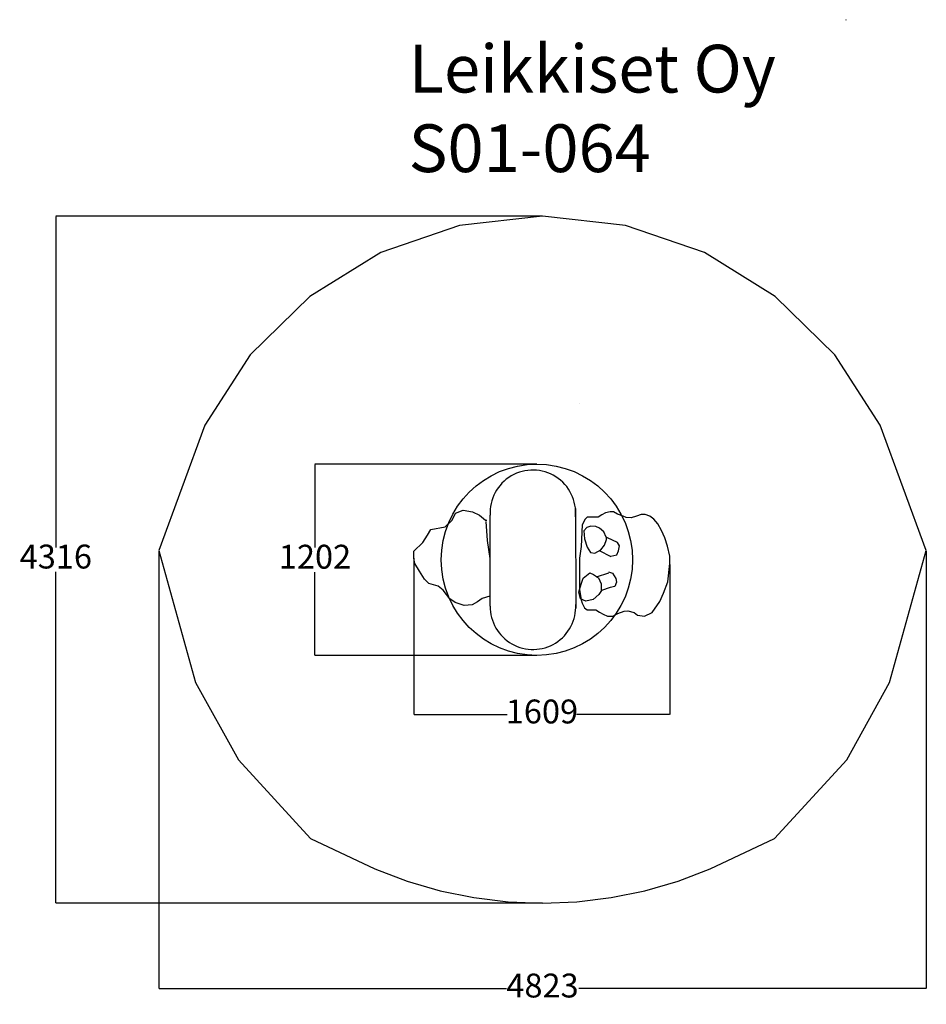
# Model space of a CAD drawing. Units: millimetres. Extents: x -742 to 4955, y -454 to 5732.
import ezdxf

# ---------------------------------------------------------------- set-up
doc = ezdxf.new("R2010")
doc.units = ezdxf.units.MM
for name, color, linetype in [('Dimensions', 7, 'Continuous'), ('Safetyarea', 131, 'Continuous'), ('Text', 7, 'Continuous')]:
    doc.layers.add(name, color=color, linetype=linetype)
doc.styles.get("Standard").update_dxf_attribs({"font": 'arial.ttf'})
doc.dimstyles.new('Leikkiset keinu', dxfattribs={"dimtxt": 150, "dimasz": 2.5, "dimexe": 0.06, "dimexo": 0.625, "dimtad": 0, "dimtih": 1, "dimtoh": 1, "dimdec": 0, "dimtxsty": 'Standard', "dimcen": 2.5, "dimadec": 0, "dimazin": 0, "dimtfac": 1, "dimtmove": 0, "dimatfit": 3, "dimfxl": 1, "dimarcsym": 0})

# ---------------------------------------------------------------- blocks, each defined once
blk = doc.blocks.new('box-mm')
for p, q in [((0.5, 0.5), (-0.5, 0.5)), ((0.5, 0.5, 1), (-0.5, 0.5, 1)), ((-0.5, 0.5, 1), (-0.5, -0.5, 1)), ((-0.5, 0.5), (-0.5, -0.5)), ((-0.5, 0.5), (-0.5, 0.5, 1)), ((0.5, -0.5), (0.5, 0.5)), ((0.5, 0.5), (0.5, 0.5, 1)), ((0.5, -0.5, 1), (0.5, 0.5, 1)), ((-0.5, -0.5), (0.5, -0.5)), ((-0.5, -0.5), (-0.5, -0.5, 1)), ((-0.5, -0.5, 1), (0.5, -0.5, 1)), ((0.5, -0.5), (0.5, -0.5, 1))]:
    blk.add_line(p, q)
mesh = blk.add_polyface()
corners = [(0.5, 0.5), (-0.5, -0.5), (-0.5, 0.5), (0.5, -0.5)]
mesh.append_faces([[corners[k] for k in face] for face in [(0, 1, 2), (1, 0, 3)]], dxfattribs={"vtx0": -1})
mesh = blk.add_polyface()
corners = [(0.5, -0.5, 1), (-0.5, 0.5, 1), (-0.5, -0.5, 1), (0.5, 0.5, 1)]
mesh.append_faces([[corners[k] for k in face] for face in [(0, 1, 2), (1, 0, 3)]], dxfattribs={"vtx0": -1})
mesh = blk.add_polyface()
corners = [(-0.5, 0.5, 1), (-0.5, -0.5), (-0.5, -0.5, 1), (-0.5, 0.5)]
mesh.append_faces([[corners[k] for k in face] for face in [(0, 1, 2), (1, 0, 3)]], dxfattribs={"vtx0": -1})
mesh = blk.add_polyface()
corners = [(-0.5, 0.5, 1), (0.5, 0.5), (-0.5, 0.5), (0.5, 0.5, 1)]
mesh.append_faces([[corners[k] for k in face] for face in [(0, 1, 2), (1, 0, 3)]], dxfattribs={"vtx0": -1})
mesh = blk.add_polyface()
corners = [(0.5, 0.5), (0.5, -0.5, 1), (0.5, -0.5), (0.5, 0.5, 1)]
mesh.append_faces([[corners[k] for k in face] for face in [(0, 1, 2), (1, 0, 3)]], dxfattribs={"vtx0": -1})
mesh = blk.add_polyface()
corners = [(0.5, -0.5, 1), (-0.5, -0.5), (0.5, -0.5), (-0.5, -0.5, 1)]
mesh.append_faces([[corners[k] for k in face] for face in [(0, 1, 2), (1, 0, 3)]], dxfattribs={"vtx0": -1})
blk = doc.blocks.new('*D18')
at = {"layer": 'Defpoints', "color": 0}
for p in [(2543.4, 4497.5), (-514.7, 181.2), (2543.4, 181.2)]:
    blk.add_point(p, dxfattribs=at)
at = {"layer": 'Dimensions', "color": 0, "lineweight": -2}
for p, q in [((2542.8, 4497.5), (-514.7, 4497.5)), ((-514.7, 4495), (-514.7, 2416.6)), ((-514.7, 183.7), (-514.7, 2262.2)), ((2542.8, 181.2), (-514.7, 181.2))]:
    blk.add_line(p, q, dxfattribs=at)
at = {"layer": 'Dimensions', "color": 0}
for points in [[(-514.3, 4495), (-515.1, 4495), (-514.7, 4497.5)], [(-515.1, 183.7), (-514.3, 183.7), (-514.7, 181.2)]]:
    blk.add_solid(points, dxfattribs=at)
at = {"layer": 'Dimensions', "color": 0, "insert": (-514.7, 2339.4), "char_height": 150, "attachment_point": 5}
blk.add_mtext('4316', dxfattribs=at)
blk = doc.blocks.new('*D19')
at = {"layer": 'Defpoints', "color": 0}
for p in [(131.9, 2396.2), (4954.9, 2396.2), (4954.9, -355.7)]:
    blk.add_point(p, dxfattribs=at)
at = {"layer": 'Dimensions', "color": 0, "lineweight": -2}
for p, q in [((131.9, 2395.6), (131.9, -355.8)), ((4954.9, 2395.6), (4954.9, -355.8)), ((134.4, -355.7), (2316.1, -355.7)), ((4952.4, -355.7), (2770.8, -355.7))]:
    blk.add_line(p, q, dxfattribs=at)
at = {"layer": 'Dimensions', "color": 0}
for points in [[(134.4, -355.3), (134.4, -356.1), (131.9, -355.7)], [(4952.4, -356.1), (4952.4, -355.3), (4954.9, -355.7)]]:
    blk.add_solid(points, dxfattribs=at)
at = {"layer": 'Dimensions', "color": 0, "insert": (2543.4, -355.7), "char_height": 150, "attachment_point": 5}
blk.add_mtext('4823', dxfattribs=at)
blk = doc.blocks.new('*D20')
at = {"layer": 'Defpoints', "color": 0}
for p in [(1113.7, 2939.7), (2507.9, 2939.7), (2507.9, 1737.5)]:
    blk.add_point(p, dxfattribs=at)
at = {"layer": 'Dimensions', "color": 0, "lineweight": -2}
for p, q in [((2507.3, 2939.7), (1113.6, 2939.7)), ((1113.7, 2937.2), (1113.7, 2415.8)), ((1113.7, 1740), (1113.7, 2261.4)), ((2507.3, 1737.5), (1113.6, 1737.5))]:
    blk.add_line(p, q, dxfattribs=at)
at = {"layer": 'Dimensions', "color": 0}
for points in [[(1114.1, 2937.2), (1113.2, 2937.2), (1113.7, 2939.7)], [(1113.2, 1740), (1114.1, 1740), (1113.7, 1737.5)]]:
    blk.add_solid(points, dxfattribs=at)
at = {"layer": 'Dimensions', "color": 0, "insert": (1113.7, 2338.6), "char_height": 150, "attachment_point": 5}
blk.add_mtext('1202', dxfattribs=at)
blk = doc.blocks.new('*D21')
at = {"layer": 'Defpoints', "color": 0}
for p in [(1735.4, 2348.9), (3343.9, 2310.3), (3343.9, 1366.1)]:
    blk.add_point(p, dxfattribs=at)
at = {"layer": 'Dimensions', "color": 0, "lineweight": -2}
for p, q in [((1735.4, 2348.3), (1735.4, 1366)), ((3343.9, 2309.7), (3343.9, 1366)), ((1737.9, 1366.1), (2322.2, 1366.1)), ((3341.4, 1366.1), (2757.1, 1366.1))]:
    blk.add_line(p, q, dxfattribs=at)
at = {"layer": 'Dimensions', "color": 0}
for points in [[(1737.9, 1366.5), (1737.9, 1365.7), (1735.4, 1366.1)], [(3341.4, 1365.7), (3341.4, 1366.5), (3343.9, 1366.1)]]:
    blk.add_solid(points, dxfattribs=at)
at = {"layer": 'Dimensions', "color": 0, "insert": (2539.7, 1366.1), "char_height": 150, "attachment_point": 5}
blk.add_mtext('1609', dxfattribs=at)

msp = doc.modelspace()

# ---------------------------------------------------------------- linework, layer by layer
for p, q in [((2750.3, 2660.1, 383.9), (2752, 2031.6, 383.9)), ((1976.1, 2586.8, 21.1), (1997.6, 2631.3)), ((1997.6, 2631.3), (2044.2, 2650.4, 58.4)), ((2044.2, 2650.4, 58.4), (2103.4, 2639, 150.3)), ((2103.4, 2639, 150.3), (2146.4, 2620, 246.7)), ((2146.4, 2620, 246.7), (2185.5, 2588.2, 0)), ((2214.7, 2047, 383.9), (2214.5, 2618.4, 383.9)), ((2824.2, 2607, 15), (2810.5, 2594.6)), ((2858.8, 2607, 15), (2824.2, 2607, 15)), ((2892.2, 2607, 15), (2858.8, 2607, 15)), ((2915.9, 2620.7), (2892.2, 2607, 15)), ((2938.8, 2633.3), (2915.9, 2620.7)), ((2968.1, 2640.7), (2938.8, 2633.3)), ((2989, 2640.7), (2968.1, 2640.7)), ((3015.3, 2625.4, 22.4), (2989, 2640.7)), ((3049.9, 2612.5, 16.2), (3015.3, 2625.4, 22.4)), ((3069.6, 2604.7, 6.6), (3049.9, 2612.5, 16.2)), ((3099.4, 2601.7), (3069.6, 2604.7, 6.6)), ((3133.8, 2613.4, 10), (3099.4, 2601.7)), ((3163.9, 2622.2), (3133.8, 2613.4, 10)), ((3188.3, 2622.2), (3163.9, 2622.2)), ((3217.3, 2611.9), (3188.3, 2622.2)), ((3243.6, 2593.7), (3217.3, 2611.9)), ((1841.2, 2529.8), (1932.3, 2545.4, -5)), ((1932.3, 2545.4, -5), (1976.1, 2586.8, 21.1)), ((2185.5, 2588.2, 0), (2194.1, 2588.2, 0)), ((2188, 2580, 0), (2194.9, 2459.5, 9.6)), ((2793.1, 2557.8), (2785.9, 2422.2, 38.6)), ((2810.5, 2594.6), (2793.1, 2557.8)), ((2822.2, 2541.4, 450.9), (2803, 2521.6, 513.3)), ((2847.9, 2549.9, 435.5), (2822.2, 2541.4, 450.9)), ((2877.5, 2548.3, 449.7), (2847.9, 2549.9, 435.5)), ((2902.1, 2536.7, 473.8), (2877.5, 2548.3, 449.7)), ((2929, 2513.7, 461.7), (2902.1, 2536.7, 473.8)), ((3269, 2563.8, 4.3), (3243.6, 2593.7)), ((3290.3, 2522.2, 12.7), (3269, 2563.8, 4.3)), ((1790.9, 2448.3, -5), (1821.4, 2492.5, -5)), ((1821.4, 2492.5, -5), (1841.2, 2529.8)), ((2803, 2521.6, 513.3), (2807.1, 2469.9, 536.4)), ((2943.4, 2481.2, 475.8), (2929, 2513.7, 461.7)), ((2952.4, 2477.3, 209.2), (2943.4, 2481.2, 475.8)), ((2944.6, 2465.7, 473.5), (2944.6, 2482.1, 473.5)), ((3013.6, 2448, 224.7), (2952.4, 2477.3, 209.2)), ((3312.8, 2475.9, 13.3), (3290.3, 2522.2, 12.7)), ((3327.8, 2423.9, 22.5), (3312.8, 2475.9, 13.3)), ((1735.4, 2393.5, -5), (1790.9, 2448.3, -5)), ((2194.9, 2459.5, 9.6), (2212.1, 2347.1)), ((2785.9, 2422.2, 38.6), (2775.1, 2348.8)), ((2807.1, 2469.9, 536.4), (2824.3, 2418.3, 529.8)), ((2824.3, 2418.3, 529.8), (2843.9, 2384, 145.8)), ((2909.6, 2401.8, 480.5), (2932.2, 2430.1, 440.6)), ((2932.2, 2430.1, 440.6), (2944.6, 2465.7, 473.5)), ((3027.4, 2427.1, 242.4), (3013.6, 2448, 224.7)), ((3021.4, 2394.4, 258.7), (3027.4, 2427.1, 242.4)), ((3343.9, 2361.7), (3327.8, 2423.9, 22.5)), ((1735.4, 2348.9, -5), (1735.4, 2393.5, -5)), ((2843.9, 2384, 145.8), (2872.1, 2379.3, 463.7)), ((2872.1, 2379.3, 463.7), (2909.6, 2401.8, 480.5)), ((2975.3, 2357.5, 250.3), (2901.2, 2394.8, 476.7)), ((2973.3, 2361.4, 248.8), (3011.2, 2369.5, 263.7)), ((3011.2, 2369.5, 263.7), (3021.4, 2394.4, 258.7)), ((3343.9, 2310.3), (3343.9, 2361.7)), ((1741.6, 2314.6, -5), (1735.4, 2348.9, -5)), ((1771, 2268, -1.8), (1741.6, 2314.6, -5)), ((2212.1, 2347.1), (2212.1, 2151.6)), ((2775.1, 2348.8), (2775.1, 2254)), ((3331.5, 2200.7), (3344, 2314.4)), ((1800.8, 2216.3, -5), (1771, 2268, -1.8)), ((2775.1, 2254), (2775.1, 2152.3)), ((2799.8, 2223.3, 63.3), (2841.1, 2256, 128.7)), ((2841.1, 2256, 128.7), (2864.1, 2246.5, 453.1)), ((2864.1, 2246.5, 453.1), (2894.6, 2226.1, 403.1)), ((2882.7, 2231.4, 457.1), (2960.2, 2257.2, 235.4)), ((2958.7, 2262.2, 231.9), (2982.3, 2255.2, 309.3)), ((2982.3, 2255.2, 309.3), (3004, 2221.2, 250.5)), ((1829.7, 2189.5, -5), (1800.8, 2216.3, -5)), ((1887.1, 2173.2, 2.4), (1829.7, 2189.5, -5)), ((1919.9, 2147.5, -5), (1887.1, 2173.2, 2.4)), ((2772.5, 2135.1, 525.4), (2785.5, 2184.8, 29.8)), ((2785.5, 2184.8, 29.8), (2799.8, 2223.3, 63.3)), ((2894.6, 2226.1, 403.1), (2911.4, 2187.8, 432.5)), ((2911.4, 2187.8, 432.5), (2911.4, 2145.6, 432.5)), ((2997.9, 2170, 209.9), (2968.7, 2163.6, 243.1)), ((3008.8, 2198, 228.5), (2997.9, 2170, 209.9)), ((3004, 2221.2, 250.5), (3008.8, 2198, 228.5)), ((3304.5, 2129.2), (3331.5, 2200.7)), ((1960.4, 2094), (1919.9, 2147.5, -5)), ((2212.1, 2110.4), (2164.8, 2094.8, 346.7)), ((2212.1, 2151.6), (2212.1, 2110.4)), ((2781.4, 2092.5, 460.1), (2772.5, 2135.1, 525.4)), ((2775.1, 2152.3), (2786.3, 2087.9, 3)), ((2896.4, 2119.9, 466.4), (2861.9, 2089.3, 83)), ((2913.9, 2145.7, 382.5), (2896.4, 2119.9, 466.4)), ((2968.7, 2163.6, 243.1), (2913.9, 2145.7, 382.5)), ((3280.1, 2075.8), (3304.5, 2129.2)), ((1995.2, 2070.8, 0), (1960.4, 2094)), ((2052, 2051.6, 0), (1995.2, 2070.8, 0)), ((2101, 2056.2, 0), (2052, 2051.6, 0)), ((2135.1, 2074.7, 0), (2101, 2056.2, 0)), ((2164.8, 2094.8, 346.7), (2135.1, 2074.7, 0)), ((2815.6, 2078.5, 404.6), (2781.4, 2092.5, 460.1)), ((2786.3, 2087.9, 3), (2792.1, 2066, 428.4)), ((2792.1, 2066, 428.4), (2806.7, 2036.1)), ((2861.9, 2089.3, 83), (2815.6, 2078.5, 404.6)), ((3231.4, 2007.1), (3280.1, 2075.8)), ((2806.7, 2036.1), (2824.5, 2025.2)), ((2824.5, 2025.2), (2853.2, 2025.2)), ((2853.2, 2025.2), (2877.6, 2025.2)), ((2877.6, 2025.2), (2902.4, 2009.2)), ((2902.4, 2009.2), (2925.5, 1997.9, 7.1)), ((2925.5, 1997.9, 7.1), (2950.8, 1984.9, 9.1)), ((2950.8, 1984.9, 9.1), (2984.7, 1984.9, 9.1)), ((2984.7, 1984.9, 9.1), (3016, 2001.3)), ((3016, 2001.3), (3055.6, 2015.8, 0.8)), ((3055.6, 2015.8, 0.8), (3080.5, 2018.6)), ((3080.5, 2018.6), (3118.5, 2007, 5.6)), ((3118.5, 2007, 5.6), (3139.4, 1990.8)), ((3139.4, 1990.8), (3183.8, 1984.9)), ((3183.8, 1984.9), (3231.4, 2007.1))]:
    msp.add_line(p, q)
msp.add_circle((2507.9, 2338.6, 1012.2), 601.1)
for centre, radius, start, end in [((2825.3, 2668.1), 654.1, 94.19253, 94.19871), ((2482.8, 2633.6, 383.9), 268.8, 354.645, 183.24537), ((2483.5, 2044.2, 383.9), 268.8, 179.40345, 2.98796)]:
    msp.add_arc(centre, radius, start, end)
at = {"layer": 'Safetyarea'}
for points in [[(4954.9, 2396.2, 0), (4665.1, 3185.1, 0), (4380.5, 3625.5, 0), (4006.1, 3992.6, 0), (3560.2, 4268.5, 0), (3064.5, 4439.6, 0), (2543.4, 4497.5, 0), (2022.3, 4439.6, 0), (1526.6, 4268.5, 0), (1080.7, 3992.6, 0), (706.3, 3625.5, 0), (421.7, 3185.1, 0), (131.9, 2396.2, 0)], [(131.9, 2396.2, 0), (362.2, 1566.9, 0), (632.2, 1081, 0), (1085.3, 588.4, 0)], [(4001.5, 588.4, 0), (4454.6, 1081, 0), (4724.6, 1566.9, 0), (4954.9, 2396.2, 0)], [(1085.3, 588.4, 0), (1489.5, 396.5, 0), (1692, 319.6, 0), (1899.9, 259.3, 0), (2112.1, 216, 0), (2327, 189.9, 0), (2543.4, 181.2, 0), (2759.8, 189.9, 0), (2974.7, 216, 0), (3186.9, 259.3, 0), (3394.8, 319.6, 0), (3597.3, 396.5, 0), (4001.5, 588.4, 0)]]:
    msp.add_polyline3d(points, dxfattribs=at)

# ---------------------------------------------------------------- block references
msp.add_blockref('box-mm', (4450.5, 5731.4))

# ---------------------------------------------------------------- texts
at = {"layer": 'Text', "insert": (1702.2, 5574.4), "char_height": 300, "width": 3265.712, "attachment_point": 1}
msp.add_mtext('{Leikkiset Oy\\PS01-064}', dxfattribs=at)

# ---------------------------------------------------------------- dimensions: what is measured, and where the dimension line sits
at = {"layer": 'Dimensions'}
for base, p1, p2, picture, middle in [((-514.7, 181.2), (2543.4, 4497.5), (2543.4, 181.2), '*D18', (-514.7, 2339.4)), ((1113.7, 2939.7), (2507.9, 1737.5, 1012.2), (2507.9, 2939.7, 1012.2), '*D20', (1113.7, 2338.6))]:
    dim = msp.add_linear_dim(base=base, p1=p1, p2=p2, angle=90, dimstyle='Leikkiset keinu', dxfattribs=at)
    dim.commit()
    dim.dimension.update_dxf_attribs({"geometry": picture, "text_midpoint": middle})
for base, p1, p2, picture, middle in [((4954.9, -355.7), (131.9, 2396.2), (4954.9, 2396.2), '*D19', (2543.4, -355.7)), ((3343.9435, 1366.0829), (1735.442, 2348.9186, -5), (3343.9435, 2310.2986), '*D21', (2539.6928, 1366.0829))]:
    dim = msp.add_linear_dim(base=base, p1=p1, p2=p2, dimstyle='Leikkiset keinu', dxfattribs=at)
    dim.commit()
    dim.dimension.update_dxf_attribs({"geometry": picture, "text_midpoint": middle})

doc.saveas('drawing.dxf')
